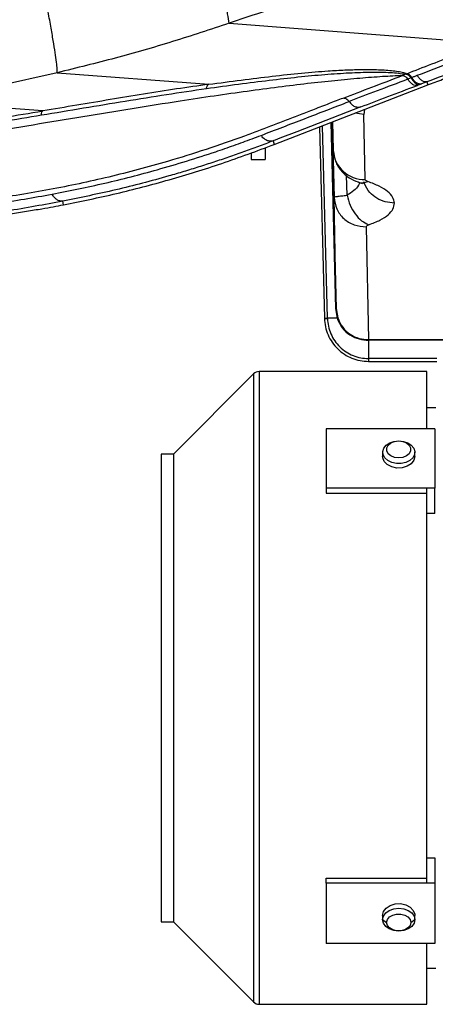
# Model space of a CAD drawing. Extents: x 0.5 to 33.5, y 0.5 to 21.5.
# Drawn here: x 8.9 to 9.2, y 16.7 to 17.3 of the extents above; entities that cross this region are included whole.
import ezdxf

# ---------------------------------------------------------------- set-up
doc = ezdxf.new("R2010")
doc.units = 0
doc.header["$MEASUREMENT"] = 0
doc.layers.get('0').update_dxf_attribs({"linetype": 'CONTINUOUS'})

msp = doc.modelspace()

# ---------------------------------------------------------------- linework, layer by layer
at = {"color": 7, "linetype": 'Continuous'}
for p, q in [((9.02838, 17.29194), (9.18491, 17.2799)), ((8.92331, 17.26172), (8.84376, 17.24389)), ((8.92331, 17.26172), (9.01591, 17.2546)), ((9.13448, 17.25993), (9.13603, 17.26074)), ((9.13603, 17.26074), (9.13693, 17.26111)), ((9.05596, 17.21793), (9.14985, 17.25421)), ((9.14483, 17.25446), (9.14354, 17.25398)), ((9.14483, 17.25446), (9.14588, 17.25485)), ((9.14918, 17.25609), (9.14588, 17.25485)), ((9.14918, 17.25609), (9.14985, 17.25421)), ((8.91441, 17.23836), (8.84376, 17.24389)), ((9.11079, 17.23609), (9.10546, 17.23706)), ((9.11108, 17.23923), (9.11079, 17.23609)), ((9.11159, 17.19652), (9.11079, 17.23609)), ((9.08351, 17.22857), (9.08657, 17.11183)), ((9.08842, 17.11178), (9.08535, 17.22928)), ((9.09044, 17.23125), (9.0934, 17.11769)), ((9.0909, 17.23143), (9.09387, 17.11768)), ((9.09129, 17.23158), (9.09249, 17.18552)), ((9.09146, 17.23165), (9.09191, 17.2145)), ((9.09191, 17.2145), (9.09156, 17.23169)), ((9.0552, 17.22005), (9.05596, 17.21793)), ((9.04181, 17.21281), (9.04181, 17.20867)), ((9.05042, 17.21592), (9.05042, 17.20867)), ((9.09218, 17.2143), (9.09191, 17.2145)), ((9.04181, 17.20867), (9.05042, 17.20867)), ((9.10045, 17.18684), (9.10019, 17.19892)), ((9.11092, 17.19448), (9.11081, 17.195)), ((8.92701, 17.18103), (8.92665, 17.18329)), ((9.09387, 17.11768), (9.09249, 17.18552)), ((9.11217, 17.16753), (9.11357, 17.09873)), ((9.0934, 17.11769), (9.09436, 17.11181)), ((9.09387, 17.11768), (9.09476, 17.11211)), ((9.08657, 17.11177), (9.08657, 17.11183)), ((9.09436, 17.11181), (9.08842, 17.11178)), ((9.08842, 17.11178), (9.08843, 17.11171)), ((9.11357, 17.09873), (9.11363, 17.09873)), ((9.11357, 17.09836), (9.11363, 17.09836)), ((9.11363, 17.09836), (9.11363, 17.09873)), ((9.11363, 17.09873), (9.17265, 17.09873)), ((9.11363, 17.09836), (9.11363, 17.08717)), ((9.17265, 17.09836), (9.11363, 17.09836)), ((9.15543, 17.08717), (9.11363, 17.08717)), ((9.11363, 17.08541), (9.15543, 17.08541)), ((9.14928, 17.07926), (9.04674, 17.07926)), ((9.04674, 17.07926), (9.04674, 16.69294)), ((9.14928, 17.04429), (9.14928, 17.07926)), ((9.04326, 17.07782), (8.99426, 17.02881)), ((9.04326, 17.07782), (9.04326, 16.69438)), ((9.15469, 17.05711), (9.14928, 17.05711)), ((9.08776, 17.04429), (9.08776, 17.00805)), ((9.14928, 17.04429), (9.08776, 17.04429)), ((9.1542, 17.04429), (9.14928, 17.04429)), ((9.1542, 17.04429), (9.1542, 17.00805)), ((9.12221, 17.02998), (9.12221, 17.02737)), ((9.1419, 17.02737), (9.1419, 17.02998)), ((8.99426, 17.02881), (8.98688, 17.02881)), ((8.98688, 17.02881), (8.98688, 16.8861)), ((8.99426, 17.02881), (8.99426, 16.74338)), ((9.14928, 17.00805), (9.08776, 17.00805)), ((9.08776, 17.00805), (9.08776, 17.00502)), ((9.1542, 17.00805), (9.14928, 17.00805)), ((9.14928, 17.00502), (9.14928, 17.00805)), ((9.1542, 16.9925), (9.1542, 17.00805)), ((9.08776, 17.00502), (9.14928, 17.00502)), ((9.14928, 16.76985), (9.14928, 17.00502)), ((9.1542, 16.9925), (9.14928, 16.9925)), ((8.98688, 16.8861), (8.98688, 16.74338)), ((9.14928, 16.78243), (9.1542, 16.78243)), ((9.1542, 16.78243), (9.1542, 16.76689)), ((9.08776, 16.76985), (9.14928, 16.76985)), ((9.08776, 16.76689), (9.08776, 16.76985)), ((9.14928, 16.76689), (9.08776, 16.76689)), ((9.08776, 16.76689), (9.08776, 16.73001)), ((9.14928, 16.76689), (9.14928, 16.76985)), ((9.1542, 16.76689), (9.14928, 16.76689)), ((9.1542, 16.76689), (9.1542, 16.73001)), ((8.98688, 16.74338), (8.99426, 16.74338)), ((8.99426, 16.74338), (9.04326, 16.69438)), ((9.12221, 16.74725), (9.12221, 16.74463)), ((9.12221, 16.74463), (9.12467, 16.74289)), ((9.13944, 16.74289), (9.1419, 16.74463)), ((9.1419, 16.74463), (9.1419, 16.74725)), ((9.14928, 16.73001), (9.08776, 16.73001)), ((9.14928, 16.69294), (9.14928, 16.73001)), ((9.1542, 16.73001), (9.14928, 16.73001)), ((9.14928, 16.71508), (9.15469, 16.71508)), ((9.04674, 16.69294), (9.14928, 16.69294))]:
    msp.add_line(p, q, dxfattribs=at)
at = {"color": 7, "linetype": 'Continuous', "flags": 128}
for points in [[(9.10895, 17.24083), (9.06979, 17.22569), (9.05942, 17.22168), (9.05654, 17.22057), (9.05568, 17.22024), (9.0552, 17.22005)], [(9.13205, 17.03694), (9.13496, 17.03663), (9.1376, 17.03573), (9.13975, 17.03432), (9.14122, 17.03253), (9.14187, 17.0305), (9.14165, 17.02843), (9.14058, 17.0265), (9.13875, 17.02488), (9.13632, 17.02371), (9.13352, 17.0231), (9.13059, 17.0231), (9.12778, 17.02371), (9.12536, 17.02488), (9.12353, 17.0265), (9.12246, 17.02843), (9.12224, 17.0305), (9.12289, 17.03253), (9.12436, 17.03432), (9.12651, 17.03573), (9.12915, 17.03663), (9.13205, 17.03694)], [(9.13205, 17.0265), (9.12953, 17.02682), (9.12731, 17.02772), (9.12566, 17.02911), (9.12478, 17.03082), (9.12478, 17.03263), (9.12566, 17.03433), (9.12731, 17.03572), (9.12953, 17.03663), (9.13205, 17.03694), (9.13458, 17.03663), (9.1368, 17.03572), (9.13845, 17.03433), (9.13932, 17.03263), (9.13932, 17.03082), (9.13845, 17.02911), (9.1368, 17.02772), (9.13458, 17.02682), (9.13205, 17.0265)], [(9.1419, 17.02737), (9.14134, 17.02507), (9.13974, 17.02299), (9.13728, 17.0214), (9.13422, 17.02047), (9.13092, 17.02034), (9.12775, 17.02102), (9.12507, 17.02242), (9.12317, 17.02437), (9.12227, 17.02663), (9.12221, 17.02737), (9.12221, 17.02737)], [(9.12221, 16.74725), (9.12277, 16.74959), (9.12437, 16.7517), (9.12683, 16.75333), (9.12989, 16.75426), (9.13319, 16.75439), (9.13636, 16.7537), (9.13904, 16.75228), (9.14094, 16.7503), (9.14184, 16.748), (9.1419, 16.74725), (9.1419, 16.74725)], [(9.12221, 16.74463), (9.12269, 16.74679), (9.12409, 16.74873), (9.12627, 16.75027), (9.12901, 16.75125), (9.13205, 16.75159), (9.1351, 16.75125), (9.13784, 16.75027), (9.14002, 16.74873), (9.14141, 16.74679), (9.1419, 16.74463)], [(9.12467, 16.74289), (9.12512, 16.74468), (9.1264, 16.74625), (9.12836, 16.74742), (9.13077, 16.74804), (9.13334, 16.74804), (9.13574, 16.74742), (9.13771, 16.74625), (9.13899, 16.74468), (9.13944, 16.74289)], [(9.1419, 16.74463), (9.14141, 16.74248), (9.14002, 16.74054), (9.13784, 16.739), (9.1351, 16.73802), (9.13205, 16.73768), (9.12901, 16.73802), (9.12627, 16.739), (9.12409, 16.74054), (9.12269, 16.74248), (9.12221, 16.74463)], [(9.13944, 16.74289), (9.13899, 16.74111), (9.13771, 16.73954), (9.13574, 16.73837), (9.13334, 16.73775), (9.13077, 16.73775), (9.12836, 16.73837), (9.1264, 16.73954), (9.12512, 16.74111), (9.12467, 16.74289)]]:
    msp.add_lwpolyline(points, dxfattribs=at)
at = {"color": 7, "linetype": 'Continuous'}
for centre, radius, start, end in [((9.09964, 17.36653), 0.11502, 290.30953, 290.51159), ((9.11098, 17.21561), 0.0191, 183.32923, 271.82695), ((9.04674, 17.07434), 0.00492, 90, 135), ((9.04674, 16.69786), 0.00492, 225, 270)]:
    msp.add_arc(centre, radius, start, end, dxfattribs=at)
for points, knots in [([(9.73503, 17.51775), (9.71297, 17.5113), (9.669, 17.49843), (9.60289, 17.47853), (9.5367, 17.45818), (9.47076, 17.43746), (9.40512, 17.41645), (9.34837, 17.39801), (9.30047, 17.3823), (9.26145, 17.36943), (9.22297, 17.35669), (9.18496, 17.34407), (9.14459, 17.33063), (9.10529, 17.31754), (9.06564, 17.30434), (9.04118, 17.2962), (9.02838, 17.29194)], [0, 0, 0, 0, 0.09418, 0.187779, 0.281002, 0.374919, 0.467097, 0.559061, 0.615431, 0.670233, 0.724621, 0.778761, 0.831611, 0.896085, 0.945672, 1, 1, 1, 1]), ([(9.02838, 17.29194), (9.02815, 17.29361), (9.02768, 17.29694), (9.02565, 17.30584), (9.02272, 17.31737), (9.01885, 17.33152), (9.01416, 17.34787), (9.00877, 17.36607), (9.00281, 17.38561), (8.99851, 17.39932), (8.99636, 17.40618)], [0, 0, 0, 0, 0.125, 0.25, 0.375, 0.5, 0.625, 0.75, 0.875, 1, 1, 1, 1]), ([(8.92331, 17.26172), (8.92328, 17.26264), (8.92322, 17.26446), (8.92266, 17.26925), (8.92176, 17.27547), (8.9205, 17.28321), (8.91891, 17.29233), (8.917, 17.30274), (8.91479, 17.31431), (8.91231, 17.32691), (8.90959, 17.34039), (8.90666, 17.3546), (8.90356, 17.36936), (8.90138, 17.37949), (8.90029, 17.38456)], [0, 0, 0, 0, 0.083333, 0.166666, 0.25, 0.333333, 0.416667, 0.5, 0.583333, 0.666667, 0.75, 0.833333, 0.916666, 1, 1, 1, 1]), ([(9.02838, 17.29194), (9.01684, 17.2881), (8.99382, 17.28044), (8.95876, 17.27037), (8.93516, 17.26461), (8.92331, 17.26172)], [0, 0, 0, 0, 0.33379, 0.665735, 1, 1, 1, 1]), ([(9.13693, 17.26111), (9.142, 17.26307), (9.15216, 17.26698), (9.16823, 17.27327), (9.17935, 17.27769), (9.18491, 17.2799)], [0, 0, 0, 0, 0.332802, 0.666254, 1, 1, 1, 1]), ([(9.14337, 17.2601), (9.15025, 17.26274), (9.16434, 17.26812), (9.17952, 17.27407), (9.18729, 17.27711)], [0, 0, 0, 0, 0.488621, 1, 1, 1, 1]), ([(9.14985, 17.25421), (9.1528, 17.25535), (9.15872, 17.25764), (9.16847, 17.26141), (9.17881, 17.26541), (9.19092, 17.27009), (9.20499, 17.27552), (9.21576, 17.27969), (9.22117, 17.28178)], [0, 0, 0, 0, 0.148642, 0.298336, 0.44697, 0.596586, 0.79715, 1, 1, 1, 1]), ([(9.19179, 17.2722), (9.18425, 17.26933), (9.16952, 17.26372), (9.15586, 17.25859), (9.14918, 17.25609)], [0, 0, 0, 0, 0.511367, 1, 1, 1, 1]), ([(9.13448, 17.25993), (9.13047, 17.25974), (9.12254, 17.25938), (9.10858, 17.25833), (9.09331, 17.25691), (9.07663, 17.25509), (9.0587, 17.25289), (9.03961, 17.25036), (9.01951, 17.24751), (8.99616, 17.24402), (8.969, 17.23971), (8.93901, 17.23484), (8.9086, 17.22978), (8.87791, 17.22457), (8.84696, 17.21922), (8.82603, 17.21579), (8.81557, 17.21407)], [0, 0, 0, 0, 0.068683, 0.135738, 0.201149, 0.265042, 0.32766, 0.389347, 0.450401, 0.511002, 0.591829, 0.673375, 0.754942, 0.836505, 0.918248, 1, 1, 1, 1]), ([(9.01447, 17.25204), (9.02109, 17.25296), (9.03438, 17.25479), (9.05306, 17.25717), (9.07073, 17.25917), (9.08713, 17.26071), (9.10213, 17.26172), (9.11331, 17.26207), (9.12141, 17.26204), (9.12699, 17.26184), (9.13214, 17.26149), (9.13473, 17.26099), (9.13603, 17.26074)], [0, 0, 0, 0, 0.121202, 0.243049, 0.365796, 0.489742, 0.615146, 0.7421, 0.806169, 0.870591, 0.935289, 1, 1, 1, 1]), ([(9.01591, 17.2546), (9.0226, 17.2555), (9.03601, 17.2573), (9.05494, 17.25962), (9.07275, 17.26152), (9.0874, 17.26273), (9.09923, 17.2634), (9.10871, 17.26369), (9.11626, 17.26366), (9.12214, 17.26344), (9.12665, 17.26313), (9.13073, 17.26267), (9.13442, 17.26207), (9.13609, 17.26143), (9.13693, 17.26111)], [0, 0, 0, 0, 0.1212105, 0.2431037, 0.3671972, 0.4899364, 0.5736128, 0.6578869, 0.742251, 0.7935353, 0.8452022, 0.8973214, 0.9486155, 1, 1, 1, 1]), ([(9.13448, 17.25993), (9.12796, 17.25744), (9.11492, 17.25248), (9.10361, 17.24819), (9.09795, 17.24605)], [0, 0, 0, 0, 0.500242, 1, 1, 1, 1]), ([(9.13448, 17.25993), (9.13474, 17.25992), (9.13525, 17.25992), (9.13608, 17.25947), (9.1369, 17.25876), (9.13738, 17.25807), (9.13762, 17.25773)], [0, 0, 0, 0, 0.25001, 0.500012, 0.750019, 1, 1, 1, 1]), ([(9.13956, 17.25866), (9.13927, 17.25899), (9.13867, 17.25965), (9.13772, 17.26034), (9.1368, 17.26076), (9.13628, 17.26075), (9.13603, 17.26074)], [0, 0, 0, 0, 0.250124, 0.500013, 0.749896, 1, 1, 1, 1]), ([(9.13693, 17.26111), (9.13718, 17.26108), (9.13767, 17.26103), (9.13848, 17.26055), (9.13926, 17.25982), (9.13972, 17.25914), (9.13994, 17.2588)], [0, 0, 0, 0, 0.250073, 0.500005, 0.749906, 1, 1, 1, 1]), ([(9.13956, 17.25866), (9.13924, 17.25848), (9.1386, 17.25813), (9.13795, 17.25787), (9.13762, 17.25773)], [0, 0, 0, 0, 0.500532, 1, 1, 1, 1]), ([(9.13956, 17.25866), (9.13999, 17.25797), (9.14083, 17.25659), (9.14226, 17.25518), (9.14365, 17.25435), (9.14444, 17.25442), (9.14483, 17.25446)], [0, 0, 0, 0, 0.249996, 0.499998, 0.749991, 1, 1, 1, 1]), ([(9.13994, 17.2588), (9.14051, 17.25902), (9.14165, 17.25945), (9.14279, 17.25988), (9.14337, 17.2601)], [0, 0, 0, 0, 0.500004, 1, 1, 1, 1]), ([(9.14588, 17.25485), (9.14541, 17.25478), (9.14449, 17.25466), (9.14289, 17.25541), (9.14131, 17.25677), (9.1404, 17.25812), (9.13994, 17.2588)], [0, 0, 0, 0, 0.249996, 0.499992, 0.750002, 1, 1, 1, 1]), ([(9.14918, 17.25609), (9.14868, 17.25603), (9.14766, 17.25591), (9.14602, 17.25687), (9.14454, 17.25829), (9.14376, 17.2595), (9.14337, 17.2601)], [0, 0, 0, 0, 0.279771, 0.55954, 0.779779, 1, 1, 1, 1]), ([(9.01591, 17.2546), (9.0094, 17.25368), (8.99642, 17.25185), (8.97601, 17.24858), (8.95565, 17.24527), (8.93515, 17.24187), (8.92134, 17.23953), (8.91441, 17.23836)], [0, 0, 0, 0, 0.202147, 0.402805, 0.601119, 0.799778, 1, 1, 1, 1]), ([(9.01447, 17.25204), (9.01453, 17.25235), (9.01466, 17.25296), (9.01499, 17.2537), (9.01541, 17.25428), (9.01574, 17.25449), (9.01591, 17.2546)], [0, 0, 0, 0, 0.2499951, 0.4999732, 0.7499821, 1, 1, 1, 1]), ([(9.13762, 17.25773), (9.1312, 17.2553), (9.11836, 17.25043), (9.10724, 17.2462), (9.10169, 17.24409)], [0, 0, 0, 0, 0.50028, 1, 1, 1, 1]), ([(9.10895, 17.24083), (9.11429, 17.24288), (9.12497, 17.247), (9.13735, 17.25165), (9.14354, 17.25398)], [0, 0, 0, 0, 0.499755, 1, 1, 1, 1]), ([(9.14354, 17.25398), (9.14308, 17.25391), (9.14215, 17.25377), (9.14056, 17.25449), (9.13899, 17.25578), (9.13808, 17.25708), (9.13762, 17.25773)], [0, 0, 0, 0, 0.249999, 0.499998, 0.750003, 1, 1, 1, 1]), ([(8.9136, 17.23589), (8.93073, 17.23875), (8.95638, 17.24304), (8.99031, 17.24853), (9.0064, 17.25087), (9.01447, 17.25204)], [0, 0, 0, 0, 0.500101, 0.749265, 1, 1, 1, 1]), ([(9.09795, 17.24605), (9.09512, 17.24497), (9.08925, 17.24271), (9.08054, 17.23937), (9.07182, 17.23603), (9.06332, 17.23277), (9.0548, 17.22951), (9.04629, 17.22622), (9.03281, 17.22118), (9.0143, 17.21473), (8.98665, 17.20615), (8.95477, 17.19771), (8.91862, 17.19005), (8.89444, 17.1862), (8.88236, 17.18428)], [0, 0, 0, 0, 0.039844, 0.082838, 0.122787, 0.162736, 0.202695, 0.242811, 0.282888, 0.392585, 0.502129, 0.668338, 0.83433, 1, 1, 1, 1]), ([(9.04786, 17.22341), (9.05673, 17.22681), (9.07468, 17.2337), (9.09262, 17.2406), (9.10169, 17.24409)], [0, 0, 0, 0, 0.494559, 1, 1, 1, 1]), ([(9.10169, 17.24409), (9.10142, 17.24442), (9.10089, 17.24507), (9.09993, 17.24572), (9.09892, 17.2461), (9.09827, 17.24607), (9.09795, 17.24605)], [0, 0, 0, 0, 0.249991, 0.500015, 0.750023, 1, 1, 1, 1]), ([(9.10169, 17.24409), (9.10221, 17.24346), (9.10325, 17.2422), (9.10515, 17.24103), (9.10713, 17.24046), (9.10834, 17.24071), (9.10895, 17.24083)], [0, 0, 0, 0, 0.249987, 0.499985, 0.749986, 1, 1, 1, 1]), ([(8.81705, 17.22073), (8.83326, 17.22311), (8.86579, 17.22789), (8.89762, 17.23322), (8.9136, 17.23589)], [0, 0, 0, 0, 0.49799, 1, 1, 1, 1]), ([(8.81777, 17.22367), (8.834, 17.22592), (8.86657, 17.23043), (8.89843, 17.23571), (8.91441, 17.23836)], [0, 0, 0, 0, 0.498313, 1, 1, 1, 1]), ([(8.9136, 17.23589), (8.91367, 17.23655), (8.9138, 17.23773), (8.91423, 17.23816), (8.91441, 17.23836)], [0, 0, 0, 0, 0.559053, 1, 1, 1, 1]), ([(8.92008, 17.18754), (8.93084, 17.18968), (8.95236, 17.19395), (8.98573, 17.20258), (9.01015, 17.21006), (9.02572, 17.21537), (9.03129, 17.21732), (9.03687, 17.21931), (9.04239, 17.22134), (9.04605, 17.22272), (9.04786, 17.22341)], [0, 0, 0, 0, 0.250109, 0.500529, 0.780766, 0.82478, 0.868819, 0.912886, 0.956962, 1, 1, 1, 1]), ([(9.0552, 17.22005), (9.05459, 17.21993), (9.05335, 17.21968), (9.05135, 17.22027), (9.04942, 17.22148), (9.04838, 17.22276), (9.04786, 17.22341)], [0, 0, 0, 0, 0.2499968, 0.4999955, 0.7500035, 1, 1, 1, 1]), ([(9.0552, 17.22005), (9.05223, 17.21891), (9.04623, 17.21661), (9.03718, 17.21331), (9.02807, 17.21012), (9.01894, 17.20706), (9.00979, 17.20412), (9.00062, 17.2013), (8.98376, 17.19638), (8.95915, 17.18988), (8.93748, 17.18549), (8.92665, 17.18329)], [0, 0, 0, 0, 0.070523, 0.142013, 0.213475, 0.284949, 0.356454, 0.42795, 0.499432, 0.749866, 1, 1, 1, 1]), ([(8.92701, 17.18103), (8.93784, 17.18323), (8.95949, 17.18762), (8.99181, 17.19616), (9.02402, 17.20603), (9.04531, 17.21396), (9.05596, 17.21793)], [0, 0, 0, 0, 0.249376, 0.498993, 0.749364, 1, 1, 1, 1]), ([(9.09204, 17.2143), (9.09234, 17.21202), (9.09294, 17.20751), (9.09654, 17.20178), (9.10137, 17.19736), (9.10526, 17.19576), (9.10715, 17.19498)], [0, 0, 0, 0, 0.261166, 0.51694, 0.765559, 1, 1, 1, 1]), ([(9.10833, 17.19438), (9.10806, 17.1939), (9.10714, 17.19228), (9.10479, 17.18963), (9.10189, 17.18777), (9.10045, 17.18684)], [0, 0, 0, 0, 0.171339, 0.587432, 1, 1, 1, 1]), ([(9.10715, 17.19498), (9.1082, 17.19456), (9.10993, 17.19388), (9.10997, 17.19423), (9.10998, 17.19437)], [0, 0, 0, 0, 0.611434, 1, 1, 1, 1]), ([(9.10722, 17.19517), (9.10747, 17.19502), (9.10917, 17.19397), (9.11135, 17.19463), (9.11322, 17.1952)], [0, 0, 0, 0, 0.142896, 1, 1, 1, 1]), ([(9.12942, 17.18211), (9.12753, 17.18226), (9.12374, 17.18254), (9.11855, 17.18489), (9.11389, 17.18858), (9.11203, 17.19207), (9.11103, 17.19396)], [0, 0, 0, 0, 0.239401, 0.478814, 0.718222, 1, 1, 1, 1]), ([(9.11322, 17.1952), (9.11298, 17.19529), (9.1125, 17.19547), (9.1118, 17.19591), (9.11167, 17.19627), (9.11159, 17.19652)], [0, 0, 0, 0, 0.247782, 0.498019, 1, 1, 1, 1]), ([(9.12942, 17.18211), (9.1292, 17.18332), (9.12875, 17.18574), (9.12549, 17.18922), (9.12052, 17.19249), (9.11566, 17.1943), (9.11322, 17.1952)], [0, 0, 0, 0, 0.248266, 0.497262, 0.747651, 1, 1, 1, 1]), ([(8.88586, 17.18167), (8.89166, 17.18262), (8.90308, 17.1845), (8.91447, 17.18654), (8.92008, 17.18754)], [0, 0, 0, 0, 0.507199, 1, 1, 1, 1]), ([(8.92665, 17.18329), (8.92604, 17.18328), (8.9248, 17.18325), (8.92297, 17.1841), (8.92131, 17.18551), (8.92049, 17.18687), (8.92008, 17.18754)], [0, 0, 0, 0, 0.250003, 0.499999, 0.749988, 1, 1, 1, 1]), ([(9.09249, 17.18552), (9.0926, 17.18563), (9.0928, 17.18585), (9.09443, 17.18619), (9.0969, 17.18653), (9.09926, 17.18674), (9.10045, 17.18684)], [0, 0, 0, 0, 0.249798, 0.499714, 0.749773, 1, 1, 1, 1]), ([(9.10045, 17.18684), (9.10099, 17.18479), (9.10208, 17.18069), (9.10529, 17.17527), (9.10927, 17.17096), (9.11225, 17.16956), (9.11374, 17.16886)], [0, 0, 0, 0, 0.249997, 0.499997, 0.750003, 1, 1, 1, 1]), ([(8.8813, 17.17385), (8.88576, 17.17443), (8.89367, 17.17546), (8.90463, 17.17713), (8.9134, 17.17857), (8.92097, 17.1799), (8.92499, 17.18065), (8.92701, 17.18103)], [0, 0, 0, 0, 0.2591855, 0.4597592, 0.666152, 0.8314669, 1, 1, 1, 1]), ([(8.92665, 17.18329), (8.92105, 17.18223), (8.90968, 17.18007), (8.89822, 17.17812), (8.89241, 17.17714)], [0, 0, 0, 0, 0.492158, 1, 1, 1, 1]), ([(9.09249, 17.18552), (9.09284, 17.18314), (9.09355, 17.17839), (9.09812, 17.17245), (9.10456, 17.16832), (9.10964, 17.1678), (9.11217, 17.16753)], [0, 0, 0, 0, 0.249999, 0.5, 0.750005, 1, 1, 1, 1]), ([(9.11374, 17.16886), (9.11615, 17.16978), (9.12096, 17.17162), (9.12582, 17.17493), (9.12893, 17.17846), (9.12926, 17.1809), (9.12942, 17.18211)], [0, 0, 0, 0, 0.252429, 0.502836, 0.75179, 1, 1, 1, 1]), ([(9.11217, 17.16753), (9.11225, 17.16778), (9.11236, 17.16815), (9.11303, 17.16859), (9.1135, 17.16877), (9.11374, 17.16886)], [0, 0, 0, 0, 0.503517, 0.753478, 1, 1, 1, 1]), ([(9.0934, 17.11769), (9.09347, 17.11769), (9.09361, 17.11769), (9.09375, 17.11769), (9.09385, 17.11769), (9.09386, 17.11768), (9.09387, 17.11768)], [0, 0, 0, 0, 0.250012, 0.499991, 0.750024, 1, 1, 1, 1]), ([(9.08657, 17.11183), (9.08659, 17.11182), (9.08664, 17.1118), (9.08702, 17.11178), (9.0876, 17.11177), (9.08815, 17.11178), (9.08842, 17.11178)], [0, 0, 0, 0, 0.249991, 0.500003, 0.75001, 1, 1, 1, 1]), ([(9.08657, 17.11177), (9.08659, 17.11176), (9.08664, 17.11174), (9.08703, 17.11172), (9.08761, 17.11171), (9.08815, 17.11171), (9.08843, 17.11171)], [0, 0, 0, 0, 0.249994, 0.500001, 0.750036, 1, 1, 1, 1]), ([(9.08657, 17.11177), (9.08671, 17.11003), (9.087, 17.10656), (9.08868, 17.10157), (9.09122, 17.09699), (9.09461, 17.09298), (9.09871, 17.08969), (9.10336, 17.08726), (9.10839, 17.0857), (9.11188, 17.08551), (9.11363, 17.08541)], [0, 0, 0, 0, 0.124858, 0.249774, 0.374742, 0.499713, 0.624693, 0.749724, 0.874829, 1, 1, 1, 1]), ([(9.08843, 17.11171), (9.08856, 17.11009), (9.08883, 17.10685), (9.0904, 17.10221), (9.09276, 17.09794), (9.09592, 17.09421), (9.09973, 17.09115), (9.10407, 17.08889), (9.10875, 17.08744), (9.112, 17.08726), (9.11363, 17.08717)], [0, 0, 0, 0, 0.124902, 0.249804, 0.374785, 0.499752, 0.624735, 0.749751, 0.874837, 1, 1, 1, 1]), ([(9.09476, 17.11211), (9.09476, 17.11209), (9.09474, 17.11205), (9.09466, 17.11198), (9.09453, 17.1119), (9.09441, 17.11184), (9.09436, 17.11181)], [0, 0, 0, 0, 0.250041, 0.499994, 0.749968, 1, 1, 1, 1]), ([(9.09436, 17.11181), (9.09527, 17.10973), (9.09706, 17.10569), (9.10198, 17.10139), (9.10761, 17.0988), (9.11161, 17.09851), (9.11357, 17.09836)], [0, 0, 0, 0, 0.271139, 0.528117, 0.769714, 1, 1, 1, 1]), ([(9.09476, 17.11211), (9.09564, 17.11007), (9.09734, 17.10608), (9.10214, 17.10179), (9.10767, 17.09918), (9.11163, 17.09888), (9.11357, 17.09873)], [0, 0, 0, 0, 0.269305, 0.525416, 0.767726, 1, 1, 1, 1]), ([(9.11357, 17.09836), (9.11357, 17.09844), (9.11357, 17.0986), (9.11357, 17.09868), (9.11357, 17.09873)], [0, 0, 0, 0, 0.500095, 1, 1, 1, 1]), ([(9.11363, 17.08717), (9.11363, 17.08691), (9.11363, 17.08639), (9.11363, 17.08584), (9.11363, 17.08548), (9.11363, 17.08543), (9.11363, 17.08541)], [0, 0, 0, 0, 0.249984, 0.499986, 0.749981, 1, 1, 1, 1])]:
    msp.add_open_spline(points, degree=3, knots=knots, dxfattribs=at)

doc.saveas('drawing.dxf')
